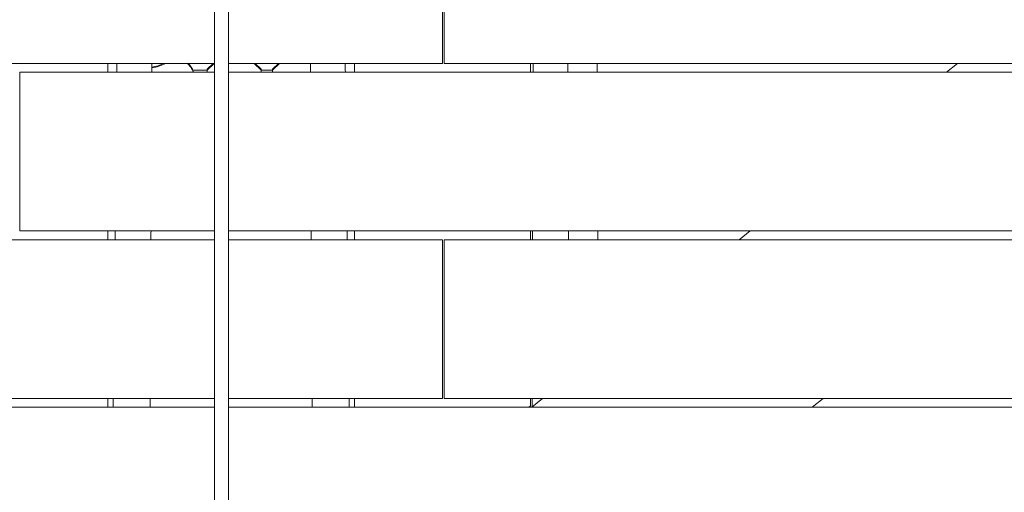
# Model space of a CAD drawing. Units: millimetres. Extents: x -6429 to 3955, y -7307 to 7440.
# Drawn here: x -120 to 439, y 3483 to 3751 of the extents above; entities that cross this region are included whole.
import ezdxf

# ---------------------------------------------------------------- set-up
doc = ezdxf.new("R2010")
doc.units = ezdxf.units.MM
doc.header["$LTSCALE"] = 20
doc.layers.add('2d', color=230, linetype='Continuous')

msp = doc.modelspace()

# ---------------------------------------------------------------- linework, layer by layer
at = {"layer": '2d', "lineweight": 0}
for p, q in [((120, 3816), (120, 3726)), ((121, 3726), (121, 3816)), ((-943.01, 3726), (-9.5, 3726)), ((-70, 3721), (-70, 3726)), ((-21.7, 3722.07), (-13.5, 3722.07)), ((-10.15, 3726), (-13.5, 3722.66)), ((-9.62, 3726), (-13.5, 3722.14)), ((-13.5, 3722.14), (-13.5, 3722.66)), ((-13.5, 3722.14), (-13.5, 3721)), ((-1.5, 3726), (120, 3726)), ((17, 3722.14), (13.12, 3726)), ((17, 3722.66), (13.65, 3726)), ((17, 3722.14), (17, 3722.66)), ((17, 3721), (17, 3722.14)), ((17, 3722.07), (23.5, 3722.07)), ((26.85, 3726), (23.5, 3722.66)), ((27.38, 3726), (23.5, 3722.14)), ((23.5, 3722.14), (23.5, 3722.66)), ((23.5, 3722.14), (23.5, 3721)), ((64.78, 3725.57), (64.79, 3725.57)), ((70, 3721), (70, 3726)), ((121, 3726), (942.27, 3726)), ((170, 3726), (170, 3721)), ((412.22, 3726), (406.02, 3721)), ((-120, 3631), (-120, 3721)), ((-120, 3721), (-9.5, 3721)), ((-1.5, 3721), (942.95, 3721)), ((-120, 3631), (-9.5, 3631)), ((-70, 3626), (-70, 3631)), ((-1.5, 3631), (955.35, 3631)), ((70, 3626), (70, 3631)), ((170, 3631), (170, 3626)), ((294.51, 3631), (288.32, 3626)), ((-956.64, 3626), (-9.5, 3626)), ((-1.5, 3626), (120, 3626)), ((120, 3626), (120, 3536)), ((121, 3536), (121, 3626)), ((121, 3626), (955.22, 3626)), ((-968.92, 3536), (-9.5, 3536)), ((-70, 3531), (-70, 3536)), ((-1.5, 3536), (120, 3536)), ((70, 3531), (70, 3536)), ((121, 3536), (742.94, 3536)), ((170, 3536), (170, 3531.79)), ((176.81, 3536), (170.61, 3531)), ((329.83, 3531), (336.03, 3536)), ((-969.6, 3531), (-9.5, 3531)), ((-1.5, 3531), (738.93, 3531)), ((169.02, 3531), (170, 3531.79))]:
    msp.add_line(p, q, dxfattribs=at)
at = {"layer": '2d', "lineweight": 0, "extrusion": (0, 0, -1)}
for centre, start_param in [((-49.63, 3750.84), -2.006653), ((-49.63, 3750.41), -2.042801)]:
    msp.add_ellipse(centre, major_axis=(-27.51, 0), ratio=0.996219, start_param=start_param, end_param=-1.73977, dxfattribs=at)
at = {"layer": '2d', "lineweight": 0}
for centre, major_axis, ratio, start_param, end_param in [((-45, 3718.19), (0, 12), 0, -1.334522, -0.862227), ((-31, 3717.97), (10, 0), 0.996219, 0.308644, 0.936796), ((-31, 3718.41), (10, 0), 0.996219, 0.304693, 0.866488)]:
    msp.add_ellipse(centre, major_axis=major_axis, ratio=ratio, start_param=start_param, end_param=end_param, dxfattribs=at)
for points in [[(-9.5, 3282.5), (-9.5, 3448.21), (-9.5, 3529.13), (-9.5, 3681.34), (-9.5, 3780.05), (-9.5, 3876.15), (-9.5, 3902.43), (-9.5, 3904.88), (-9.5, 3904.88)], [(-1.5, 3282.5), (-1.5, 3448.21), (-1.5, 3529.13), (-1.5, 3681.34), (-1.5, 3780.05), (-1.5, 3876.15), (-1.5, 3902.43), (-1.5, 3904.88), (-1.5, 3904.88)]]:
    msp.add_open_spline(points, degree=3, knots=[0.001993, 0.001993, 0.001993, 0.001993, 0.1380307, 0.1829362, 0.2465271, 0.2802123, 0.2864853, 0.2944008, 0.2944008, 0.2944008, 0.2944008], dxfattribs=at)
for points in [[(-64.83, 3721), (-64.81, 3722.67), (-64.8, 3724.33), (-64.78, 3726)], [(-45.02, 3726), (-45.03, 3724.33), (-45.03, 3722.67), (-45.04, 3721)], [(45.04, 3721), (45.04, 3722.67), (45.03, 3724.33), (45.02, 3726)], [(64.83, 3721), (64.81, 3722.67), (64.8, 3724.33), (64.78, 3726)], [(171.4, 3726), (171.39, 3724.33), (171.39, 3722.67), (171.38, 3721)], [(191.15, 3726), (191.15, 3724.33), (191.15, 3722.67), (191.16, 3721)], [(207.72, 3726), (207.73, 3724.33), (207.74, 3722.67), (207.75, 3721)], [(-65.88, 3626), (-65.86, 3627.67), (-65.84, 3629.33), (-65.82, 3631)], [(-45.47, 3631), (-45.48, 3629.33), (-45.49, 3627.67), (-45.5, 3626)], [(45.5, 3626), (45.49, 3627.67), (45.48, 3629.33), (45.47, 3631)], [(65.88, 3626), (65.86, 3627.67), (65.84, 3629.33), (65.82, 3631)], [(171.11, 3631), (171.1, 3629.33), (171.1, 3627.67), (171.09, 3626)], [(191.44, 3631), (191.45, 3629.33), (191.45, 3627.67), (191.46, 3626)], [(208.18, 3631), (208.18, 3629.33), (208.19, 3627.67), (208.19, 3626)], [(-67.04, 3531), (-67.02, 3532.67), (-67, 3534.33), (-66.97, 3536)], [(-45.98, 3536), (-45.99, 3534.33), (-46, 3532.67), (-46.01, 3531)], [(46.01, 3531), (46, 3532.67), (45.99, 3534.33), (45.98, 3536)], [(67.04, 3531), (67.02, 3532.67), (67, 3534.33), (66.97, 3536)], [(170.88, 3536), (170.88, 3534.4), (170.88, 3532.81), (170.88, 3531.21)]]:
    msp.add_open_spline(points, degree=3, dxfattribs=at)

doc.saveas('drawing.dxf')
